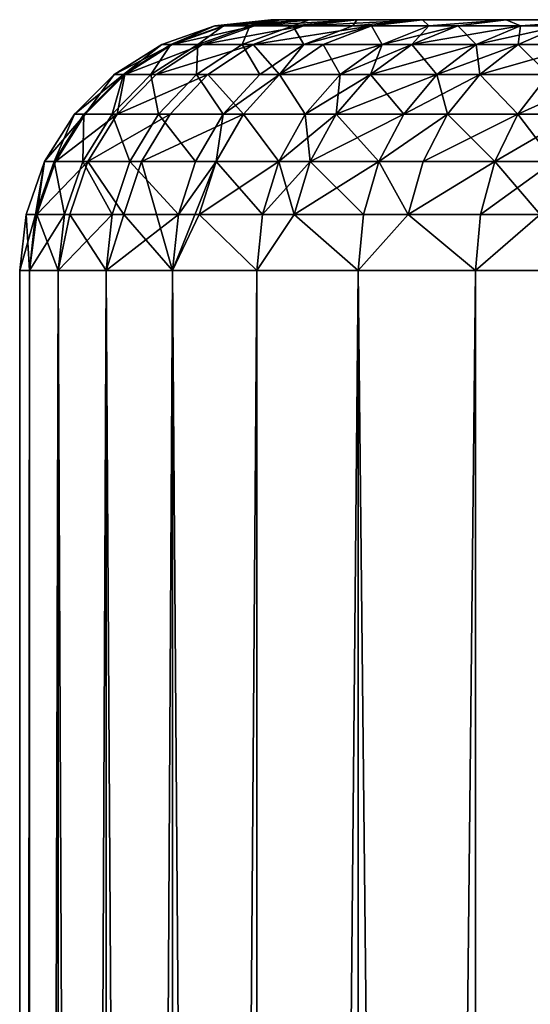
# Model space of a CAD drawing. Extents: x -44 to 64, y -3 to 903.
# Drawn here: x -42 to -41, y 474 to 476 of the extents above; entities that cross this region are included whole.
import ezdxf

# ---------------------------------------------------------------- set-up
doc = ezdxf.new("R2010")
doc.units = 0
doc.header["$MEASUREMENT"] = 0

msp = doc.modelspace()

# ---------------------------------------------------------------- linework, layer by layer
for points in [[(-41.193871, 476.374664, -0.353965), (-41.211262, 476.374664), (-41.099998, 476.387177)], [(-41.191479, 476.374664, 0.377479), (-41.099998, 476.387177), (-41.211262, 476.374664)], [(-41.193871, 476.374664, -0.353965), (-41.099998, 476.387177), (-41.080826, 476.387177, -0.36585)], [(-41.141872, 476.374664, -0.704522), (-41.193871, 476.374664, -0.353965), (-41.080826, 476.387177, -0.36585)], [(-41.191479, 476.374664, 0.377479), (-41.080826, 476.387177, 0.36585), (-41.099998, 476.387177)], [(-41.191479, 476.374664, 0.377479), (-41.023518, 476.387177, 0.727691), (-41.080826, 476.387177, 0.36585)], [(-41.191479, 476.374664, 0.377479), (-41.132347, 476.374664, 0.750823), (-41.023518, 476.387177, 0.727691)], [(-41.141872, 476.374664, -0.704522), (-41.080826, 476.387177, -0.36585), (-41.023518, 476.387177, -0.727691)], [(-41.055759, 476.374664, -1.048294), (-41.141872, 476.374664, -0.704522), (-41.023518, 476.387177, -0.727691)], [(-41.132347, 476.374664, 0.750823), (-40.928699, 476.387177, 1.08156), (-41.023518, 476.387177, 0.727691)], [(-41.132347, 476.374664, 0.750823), (-41.034512, 476.374664, 1.115941), (-40.928699, 476.387177, 1.08156)], [(-34.998993, 476.387177, 2.341957), (-41.080826, 476.387177, -0.36585), (-41.099998, 476.387177)], [(-34.998993, 476.387177, 2.341957), (-41.099998, 476.387177), (-41.080826, 476.387177, 0.36585)], [(-40.928699, 476.387177, 1.08156), (-41.080826, 476.387177, 0.36585), (-41.023518, 476.387177, 0.727691)], [(-40.797409, 476.387177, 1.423578), (-41.080826, 476.387177, 0.36585), (-40.928699, 476.387177, 1.08156)], [(-34.119175, 476.387177, -0.36585), (-41.023518, 476.387177, -0.727691), (-41.080826, 476.387177, -0.36585)], [(-34.998993, 476.387177, 2.341957), (-34.119175, 476.387177, -0.36585), (-41.080826, 476.387177, -0.36585)], [(-34.998993, 476.387177, 2.341957), (-41.080826, 476.387177, 0.36585), (-40.797409, 476.387177, 1.423578)], [(-41.055759, 476.374664, -1.048294), (-41.023518, 476.387177, -0.727691), (-40.928699, 476.387177, -1.08156)], [(-40.936371, 476.374664, -1.38197), (-41.055759, 476.374664, -1.048294), (-40.928699, 476.387177, -1.08156)], [(-41.034512, 476.374664, 1.115941), (-40.899052, 476.374664, 1.468832), (-40.797409, 476.387177, 1.423578)], [(-41.034512, 476.374664, 1.115941), (-40.797409, 476.387177, 1.423578), (-40.928699, 476.387177, 1.08156)], [(-34.119175, 476.387177, -0.36585), (-40.928699, 476.387177, -1.08156), (-41.023518, 476.387177, -0.727691)], [(-40.936371, 476.374664, -1.38197), (-40.928699, 476.387177, -1.08156), (-40.797409, 476.387177, -1.423578)], [(-40.899052, 476.374664, -1.468832), (-40.936371, 476.374664, -1.38197), (-40.797409, 476.387177, -1.423578)], [(-40.928699, 476.387177, -1.08156), (-40.431561, 476.387177, -2.057248), (-40.631088, 476.387177, -1.75)], [(-40.928699, 476.387177, -1.08156), (-40.631088, 476.387177, -1.75), (-40.797409, 476.387177, -1.423578)], [(-34.119175, 476.387177, -0.36585), (-40.431561, 476.387177, -2.057248), (-40.928699, 476.387177, -1.08156)], [(-40.784847, 476.374664, -1.702336), (-40.899052, 476.374664, -1.468832), (-40.797409, 476.387177, -1.423578)], [(-40.899052, 476.374664, 1.468832), (-40.784847, 476.374664, 1.702336), (-40.797409, 476.387177, 1.423578)], [(-40.784847, 476.374664, -1.702336), (-40.797409, 476.387177, -1.423578), (-40.631088, 476.387177, -1.75)], [(-40.201008, 476.387177, 2.341957), (-40.797409, 476.387177, 1.423578), (-40.631088, 476.387177, 1.75)], [(-34.998993, 476.387177, 2.341957), (-40.797409, 476.387177, 1.423578), (-40.201008, 476.387177, 2.341957)], [(-40.784847, 476.374664, 1.702336), (-40.631088, 476.387177, 1.75), (-40.797409, 476.387177, 1.423578)], [(-40.727444, 476.374664, -1.80563), (-40.784847, 476.374664, -1.702336), (-40.631088, 476.387177, -1.75)], [(-40.784847, 476.374664, 1.702336), (-40.727444, 476.374664, 1.80563), (-40.631088, 476.387177, 1.75)], [(-40.602654, 476.374664, -2.006309), (-40.727444, 476.374664, -1.80563), (-40.631088, 476.387177, -1.75)], [(-40.727444, 476.374664, 1.80563), (-40.602654, 476.374664, 2.006309), (-40.631088, 476.387177, 1.75)], [(-40.602654, 476.374664, -2.006309), (-40.631088, 476.387177, -1.75), (-40.431561, 476.387177, -2.057248)], [(-40.201008, 476.387177, 2.341957), (-40.631088, 476.387177, 1.75), (-40.431561, 476.387177, 2.057248)], [(-40.602654, 476.374664, 2.006309), (-40.431561, 476.387177, 2.057248), (-40.631088, 476.387177, 1.75)], [(-40.521572, 476.374664, -2.122646), (-40.602654, 476.374664, -2.006309), (-40.431561, 476.387177, -2.057248)], [(-40.602654, 476.374664, 2.006309), (-40.521572, 476.374664, 2.122646), (-40.431561, 476.387177, 2.057248)], [(-41.299046, 476.337677, -0.364324), (-41.31694, 476.337677), (-41.211262, 476.374664)], [(-41.296581, 476.337677, 0.388526), (-41.211262, 476.374664), (-41.31694, 476.337677)], [(-41.299046, 476.337677, -0.364324), (-41.211262, 476.374664), (-41.193871, 476.374664, -0.353965)], [(-41.245522, 476.337677, -0.725139), (-41.299046, 476.337677, -0.364324), (-41.193871, 476.374664, -0.353965)], [(-41.296581, 476.337677, 0.388526), (-41.132347, 476.374664, 0.750823), (-41.191479, 476.374664, 0.377479)], [(-41.296581, 476.337677, 0.388526), (-41.235718, 476.337677, 0.772796), (-41.132347, 476.374664, 0.750823)], [(-41.296581, 476.337677, 0.388526), (-41.191479, 476.374664, 0.377479), (-41.211262, 476.374664)], [(-41.245522, 476.337677, -0.725139), (-41.193871, 476.374664, -0.353965), (-41.141872, 476.374664, -0.704522)], [(-41.156891, 476.337677, -1.078971), (-41.245522, 476.337677, -0.725139), (-41.141872, 476.374664, -0.704522)], [(-41.235718, 476.337677, 0.772796), (-41.135021, 476.337677, 1.148598), (-41.034512, 476.374664, 1.115941)], [(-41.235718, 476.337677, 0.772796), (-41.034512, 476.374664, 1.115941), (-41.132347, 476.374664, 0.750823)], [(-41.156891, 476.337677, -1.078971), (-41.141872, 476.374664, -0.704522), (-41.055759, 476.374664, -1.048294)], [(-41.034008, 476.337677, -1.422412), (-41.156891, 476.337677, -1.078971), (-41.055759, 476.374664, -1.048294)], [(-41.135021, 476.337677, 1.148598), (-40.899052, 476.374664, 1.468832), (-41.034512, 476.374664, 1.115941)], [(-41.135021, 476.337677, 1.148598), (-40.995594, 476.337677, 1.511817), (-40.899052, 476.374664, 1.468832)], [(-41.034008, 476.337677, -1.422412), (-41.055759, 476.374664, -1.048294), (-40.936371, 476.374664, -1.38197)], [(-41.034008, 476.337677, -1.422412), (-40.936371, 476.374664, -1.38197), (-40.899052, 476.374664, -1.468832)], [(-40.995594, 476.337677, -1.511817), (-41.034008, 476.337677, -1.422412), (-40.899052, 476.374664, -1.468832)], [(-40.878052, 476.337677, -1.752154), (-40.995594, 476.337677, -1.511817), (-40.899052, 476.374664, -1.468832)], [(-40.995594, 476.337677, 1.511817), (-40.878052, 476.337677, 1.752154), (-40.899052, 476.374664, 1.468832)], [(-40.878052, 476.337677, -1.752154), (-40.899052, 476.374664, -1.468832), (-40.784847, 476.374664, -1.702336)], [(-40.899052, 476.374664, 1.468832), (-40.878052, 476.337677, 1.752154), (-40.784847, 476.374664, 1.702336)], [(-40.818966, 476.337677, -1.858471), (-40.878052, 476.337677, -1.752154), (-40.784847, 476.374664, -1.702336)], [(-40.878052, 476.337677, 1.752154), (-40.818966, 476.337677, 1.858471), (-40.727444, 476.374664, 1.80563)], [(-40.878052, 476.337677, 1.752154), (-40.727444, 476.374664, 1.80563), (-40.784847, 476.374664, 1.702336)], [(-40.818966, 476.337677, -1.858471), (-40.784847, 476.374664, -1.702336), (-40.727444, 476.374664, -1.80563)], [(-40.602654, 476.374664, -2.006309), (-40.818966, 476.337677, -1.858471), (-40.727444, 476.374664, -1.80563)], [(-40.690525, 476.337677, -2.065022), (-40.818966, 476.337677, -1.858471), (-40.602654, 476.374664, -2.006309)], [(-40.818966, 476.337677, 1.858471), (-40.690525, 476.337677, 2.065022), (-40.727444, 476.374664, 1.80563)], [(-40.727444, 476.374664, 1.80563), (-40.690525, 476.337677, 2.065022), (-40.602654, 476.374664, 2.006309)], [(-40.607071, 476.337677, -2.184764), (-40.690525, 476.337677, -2.065022), (-40.602654, 476.374664, -2.006309)], [(-40.690525, 476.337677, 2.065022), (-40.607071, 476.337677, 2.184764), (-40.521572, 476.374664, 2.122646)], [(-40.690525, 476.337677, 2.065022), (-40.521572, 476.374664, 2.122646), (-40.602654, 476.374664, 2.006309)], [(-40.607071, 476.337677, -2.184764), (-40.602654, 476.374664, -2.006309), (-40.521572, 476.374664, -2.122646)], [(-40.473236, 476.337677, -2.358003), (-40.607071, 476.337677, -2.184764), (-40.521572, 476.374664, -2.122646)], [(-40.607071, 476.337677, 2.184764), (-40.473236, 476.337677, 2.358003), (-40.521572, 476.374664, 2.122646)], [(-41.393391, 476.278107, -0.373616), (-41.411743, 476.278107), (-41.31694, 476.337677)], [(-41.296581, 476.337677, 0.388526), (-41.31694, 476.337677), (-41.411743, 476.278107)], [(-41.390865, 476.278107, 0.398436), (-41.296581, 476.337677, 0.388526), (-41.411743, 476.278107)], [(-41.393391, 476.278107, -0.373616), (-41.31694, 476.337677), (-41.299046, 476.337677, -0.364324)], [(-41.338505, 476.278107, -0.743635), (-41.393391, 476.278107, -0.373616), (-41.299046, 476.337677, -0.364324)], [(-41.390865, 476.278107, 0.398436), (-41.235718, 476.337677, 0.772796), (-41.296581, 476.337677, 0.388526)], [(-41.390865, 476.278107, 0.398436), (-41.328449, 476.278107, 0.792506), (-41.235718, 476.337677, 0.772796)], [(-41.338505, 476.278107, -0.743635), (-41.299046, 476.337677, -0.364324), (-41.245522, 476.337677, -0.725139)], [(-41.247612, 476.278107, -1.106491), (-41.338505, 476.278107, -0.743635), (-41.245522, 476.337677, -0.725139)], [(-41.328449, 476.278107, 0.792506), (-41.135021, 476.337677, 1.148598), (-41.235718, 476.337677, 0.772796)], [(-41.328449, 476.278107, 0.792506), (-41.225185, 476.278107, 1.177894), (-41.135021, 476.337677, 1.148598)], [(-41.247612, 476.278107, -1.106491), (-41.245522, 476.337677, -0.725139), (-41.156891, 476.337677, -1.078971)], [(-41.121593, 476.278107, -1.458692), (-41.247612, 476.278107, -1.106491), (-41.156891, 476.337677, -1.078971)], [(-41.225185, 476.278107, 1.177894), (-41.082203, 476.278107, 1.550376), (-41.135021, 476.337677, 1.148598)], [(-41.121593, 476.278107, -1.458692), (-41.156891, 476.337677, -1.078971), (-41.034008, 476.337677, -1.422412)], [(-41.135021, 476.337677, 1.148598), (-41.082203, 476.278107, 1.550376), (-40.995594, 476.337677, 1.511817)], [(-41.082203, 476.278107, -1.550376), (-41.121593, 476.278107, -1.458692), (-41.034008, 476.337677, -1.422412)], [(-41.082203, 476.278107, -1.550376), (-41.034008, 476.337677, -1.422412), (-40.995594, 476.337677, -1.511817)], [(-40.961658, 476.278107, -1.796844), (-41.082203, 476.278107, -1.550376), (-40.995594, 476.337677, -1.511817)], [(-41.082203, 476.278107, 1.550376), (-40.961658, 476.278107, 1.796844), (-40.878052, 476.337677, 1.752154)], [(-41.082203, 476.278107, 1.550376), (-40.878052, 476.337677, 1.752154), (-40.995594, 476.337677, 1.511817)], [(-40.961658, 476.278107, -1.796844), (-40.995594, 476.337677, -1.511817), (-40.878052, 476.337677, -1.752154)], [(-40.90107, 476.278107, -1.905872), (-40.961658, 476.278107, -1.796844), (-40.878052, 476.337677, -1.752154)], [(-40.961658, 476.278107, 1.796844), (-40.90107, 476.278107, 1.905872), (-40.818966, 476.337677, 1.858471)], [(-40.961658, 476.278107, 1.796844), (-40.818966, 476.337677, 1.858471), (-40.878052, 476.337677, 1.752154)], [(-40.90107, 476.278107, -1.905872), (-40.878052, 476.337677, -1.752154), (-40.818966, 476.337677, -1.858471)], [(-40.769352, 476.278107, -2.117692), (-40.90107, 476.278107, -1.905872), (-40.818966, 476.337677, -1.858471)], [(-40.90107, 476.278107, 1.905872), (-40.690525, 476.337677, 2.065022), (-40.818966, 476.337677, 1.858471)], [(-40.90107, 476.278107, 1.905872), (-40.769352, 476.278107, 2.117692), (-40.690525, 476.337677, 2.065022)], [(-40.769352, 476.278107, -2.117692), (-40.818966, 476.337677, -1.858471), (-40.690525, 476.337677, -2.065022)], [(-40.683765, 476.278107, -2.240487), (-40.769352, 476.278107, -2.117692), (-40.690525, 476.337677, -2.065022)], [(-40.769352, 476.278107, 2.117692), (-40.607071, 476.337677, 2.184764), (-40.690525, 476.337677, 2.065022)], [(-40.769352, 476.278107, 2.117692), (-40.683765, 476.278107, 2.240487), (-40.607071, 476.337677, 2.184764)], [(-40.683765, 476.278107, -2.240487), (-40.690525, 476.337677, -2.065022), (-40.607071, 476.337677, -2.184764)], [(-40.54652, 476.278107, -2.418145), (-40.683765, 476.278107, -2.240487), (-40.607071, 476.337677, -2.184764)], [(-40.683765, 476.278107, 2.240487), (-40.54652, 476.278107, 2.418145), (-40.473236, 476.337677, 2.358003)], [(-40.683765, 476.278107, 2.240487), (-40.473236, 476.337677, 2.358003), (-40.607071, 476.337677, 2.184764)], [(-40.54652, 476.278107, -2.418145), (-40.607071, 476.337677, -2.184764), (-40.473236, 476.337677, -2.358003)], [(-41.393391, 476.278107, -0.373616), (-41.490917, 476.198944), (-41.411743, 476.278107)], [(-41.472179, 476.198944, -0.381376), (-41.490917, 476.198944), (-41.393391, 476.278107, -0.373616)], [(-41.469601, 476.198944, 0.406711), (-41.411743, 476.278107), (-41.490917, 476.198944)], [(-41.416153, 476.198944, -0.75908), (-41.472179, 476.198944, -0.381376), (-41.393391, 476.278107, -0.373616)], [(-41.469601, 476.198944, 0.406711), (-41.405891, 476.198944, 0.808967), (-41.390865, 476.278107, 0.398436)], [(-41.469601, 476.198944, 0.406711), (-41.390865, 476.278107, 0.398436), (-41.411743, 476.278107)], [(-41.416153, 476.198944, -0.75908), (-41.393391, 476.278107, -0.373616), (-41.338505, 476.278107, -0.743635)], [(-41.323376, 476.198944, -1.129473), (-41.416153, 476.198944, -0.75908), (-41.338505, 476.278107, -0.743635)], [(-41.405891, 476.198944, 0.808967), (-41.225185, 476.278107, 1.177894), (-41.328449, 476.278107, 0.792506)], [(-41.405891, 476.198944, 0.808967), (-41.30048, 476.198944, 1.202359), (-41.225185, 476.278107, 1.177894)], [(-41.390865, 476.278107, 0.398436), (-41.405891, 476.198944, 0.808967), (-41.328449, 476.278107, 0.792506)], [(-41.323376, 476.198944, -1.129473), (-41.338505, 476.278107, -0.743635), (-41.247612, 476.278107, -1.106491)], [(-41.194736, 476.198944, -1.488989), (-41.323376, 476.198944, -1.129473), (-41.247612, 476.278107, -1.106491)], [(-41.30048, 476.198944, 1.202359), (-41.15453, 476.198944, 1.582578), (-41.225185, 476.278107, 1.177894)], [(-41.194736, 476.198944, -1.488989), (-41.247612, 476.278107, -1.106491), (-41.121593, 476.278107, -1.458692)], [(-41.225185, 476.278107, 1.177894), (-41.15453, 476.198944, 1.582578), (-41.082203, 476.278107, 1.550376)], [(-41.194736, 476.198944, -1.488989), (-41.121593, 476.278107, -1.458692), (-41.082203, 476.278107, -1.550376)], [(-41.15453, 476.198944, -1.582578), (-41.194736, 476.198944, -1.488989), (-41.082203, 476.278107, -1.550376)], [(-41.031483, 476.198944, -1.834165), (-41.15453, 476.198944, -1.582578), (-41.082203, 476.278107, -1.550376)], [(-41.15453, 476.198944, 1.582578), (-41.031483, 476.198944, 1.834165), (-41.082203, 476.278107, 1.550376)], [(-41.031483, 476.198944, -1.834165), (-41.082203, 476.278107, -1.550376), (-40.961658, 476.278107, -1.796844)], [(-41.082203, 476.278107, 1.550376), (-41.031483, 476.198944, 1.834165), (-40.961658, 476.278107, 1.796844)], [(-40.969631, 476.198944, -1.945458), (-41.031483, 476.198944, -1.834165), (-40.961658, 476.278107, -1.796844)], [(-41.031483, 476.198944, 1.834165), (-40.969631, 476.198944, 1.945458), (-40.90107, 476.278107, 1.905872)], [(-41.031483, 476.198944, 1.834165), (-40.90107, 476.278107, 1.905872), (-40.961658, 476.278107, 1.796844)], [(-40.969631, 476.198944, -1.945458), (-40.961658, 476.278107, -1.796844), (-40.90107, 476.278107, -1.905872)], [(-40.769352, 476.278107, -2.117692), (-40.969631, 476.198944, -1.945458), (-40.90107, 476.278107, -1.905872)], [(-40.835178, 476.198944, -2.161677), (-40.969631, 476.198944, -1.945458), (-40.769352, 476.278107, -2.117692)], [(-40.969631, 476.198944, 1.945458), (-40.835178, 476.198944, 2.161677), (-40.90107, 476.278107, 1.905872)], [(-40.90107, 476.278107, 1.905872), (-40.835178, 476.198944, 2.161677), (-40.769352, 476.278107, 2.117692)], [(-40.747818, 476.198944, -2.287023), (-40.835178, 476.198944, -2.161677), (-40.769352, 476.278107, -2.117692)], [(-40.835178, 476.198944, 2.161677), (-40.747818, 476.198944, 2.287023), (-40.683765, 476.278107, 2.240487)], [(-40.835178, 476.198944, 2.161677), (-40.683765, 476.278107, 2.240487), (-40.769352, 476.278107, 2.117692)], [(-40.747818, 476.198944, -2.287023), (-40.769352, 476.278107, -2.117692), (-40.683765, 476.278107, -2.240487)], [(-40.607719, 476.198944, -2.468371), (-40.747818, 476.198944, -2.287023), (-40.683765, 476.278107, -2.240487)], [(-40.747818, 476.198944, 2.287023), (-40.607719, 476.198944, 2.468371), (-40.683765, 476.278107, 2.240487)], [(-40.607719, 476.198944, -2.468371), (-40.683765, 476.278107, -2.240487), (-40.54652, 476.278107, -2.418145)], [(-40.683765, 476.278107, 2.240487), (-40.607719, 476.198944, 2.468371), (-40.54652, 476.278107, 2.418145)], [(-40.491512, 476.198944, -2.603531), (-40.607719, 476.198944, -2.468371), (-40.54652, 476.278107, -2.418145)], [(-40.607719, 476.198944, 2.468371), (-40.491512, 476.198944, 2.603531), (-40.432678, 476.278107, 2.550555)], [(-40.607719, 476.198944, 2.468371), (-40.432678, 476.278107, 2.550555), (-40.54652, 476.278107, 2.418145)], [(-41.531464, 476.104126, -0.387215), (-41.550484, 476.104126), (-41.490917, 476.198944)], [(-41.469601, 476.198944, 0.406711), (-41.490917, 476.198944), (-41.550484, 476.104126)], [(-41.528843, 476.104126, 0.412938), (-41.469601, 476.198944, 0.406711), (-41.550484, 476.104126)], [(-41.531464, 476.104126, -0.387215), (-41.490917, 476.198944), (-41.472179, 476.198944, -0.381376)], [(-41.474579, 476.104126, -0.770701), (-41.531464, 476.104126, -0.387215), (-41.472179, 476.198944, -0.381376)], [(-41.528843, 476.104126, 0.412938), (-41.464157, 476.104126, 0.821352), (-41.405891, 476.198944, 0.808967)], [(-41.528843, 476.104126, 0.412938), (-41.405891, 476.198944, 0.808967), (-41.469601, 476.198944, 0.406711)], [(-41.474579, 476.104126, -0.770701), (-41.472179, 476.198944, -0.381376), (-41.416153, 476.198944, -0.75908)], [(-41.380379, 476.104126, -1.146765), (-41.474579, 476.104126, -0.770701), (-41.416153, 476.198944, -0.75908)], [(-41.464157, 476.104126, 0.821352), (-41.30048, 476.198944, 1.202359), (-41.405891, 476.198944, 0.808967)], [(-41.464157, 476.104126, 0.821352), (-41.357136, 476.104126, 1.220767), (-41.30048, 476.198944, 1.202359)], [(-41.380379, 476.104126, -1.146765), (-41.416153, 476.198944, -0.75908), (-41.323376, 476.198944, -1.129473)], [(-41.249771, 476.104126, -1.511785), (-41.380379, 476.104126, -1.146765), (-41.323376, 476.198944, -1.129473)], [(-41.357136, 476.104126, 1.220767), (-41.208946, 476.104126, 1.606807), (-41.15453, 476.198944, 1.582578)], [(-41.357136, 476.104126, 1.220767), (-41.15453, 476.198944, 1.582578), (-41.30048, 476.198944, 1.202359)], [(-41.249771, 476.104126, -1.511785), (-41.323376, 476.198944, -1.129473), (-41.194736, 476.198944, -1.488989)], [(-41.208946, 476.104126, -1.606807), (-41.249771, 476.104126, -1.511785), (-41.194736, 476.198944, -1.488989)], [(-41.208946, 476.104126, -1.606807), (-41.194736, 476.198944, -1.488989), (-41.15453, 476.198944, -1.582578)], [(-41.084015, 476.104126, -1.862245), (-41.208946, 476.104126, -1.606807), (-41.15453, 476.198944, -1.582578)], [(-41.208946, 476.104126, 1.606807), (-41.084015, 476.104126, 1.862245), (-41.15453, 476.198944, 1.582578)], [(-41.084015, 476.104126, -1.862245), (-41.15453, 476.198944, -1.582578), (-41.031483, 476.198944, -1.834165)], [(-41.15453, 476.198944, 1.582578), (-41.084015, 476.104126, 1.862245), (-41.031483, 476.198944, 1.834165)], [(-41.021221, 476.104126, -1.975242), (-41.084015, 476.104126, -1.862245), (-41.031483, 476.198944, -1.834165)], [(-41.084015, 476.104126, 1.862245), (-40.969631, 476.198944, 1.945458), (-41.031483, 476.198944, 1.834165)], [(-41.084015, 476.104126, 1.862245), (-41.021221, 476.104126, 1.975242), (-40.969631, 476.198944, 1.945458)], [(-41.021221, 476.104126, -1.975242), (-41.031483, 476.198944, -1.834165), (-40.969631, 476.198944, -1.945458)], [(-40.884708, 476.104126, -2.194772), (-41.021221, 476.104126, -1.975242), (-40.969631, 476.198944, -1.945458)], [(-41.021221, 476.104126, 1.975242), (-40.835178, 476.198944, 2.161677), (-40.969631, 476.198944, 1.945458)], [(-41.021221, 476.104126, 1.975242), (-40.884708, 476.104126, 2.194772), (-40.835178, 476.198944, 2.161677)], [(-40.884708, 476.104126, -2.194772), (-40.969631, 476.198944, -1.945458), (-40.835178, 476.198944, -2.161677)], [(-40.747818, 476.198944, -2.287023), (-40.884708, 476.104126, -2.194772), (-40.835178, 476.198944, -2.161677)], [(-40.796009, 476.104126, -2.322037), (-40.884708, 476.104126, -2.194772), (-40.747818, 476.198944, -2.287023)], [(-40.884708, 476.104126, 2.194772), (-40.796009, 476.104126, 2.322037), (-40.747818, 476.198944, 2.287023)], [(-40.884708, 476.104126, 2.194772), (-40.747818, 476.198944, 2.287023), (-40.835178, 476.198944, 2.161677)], [(-40.653767, 476.104126, -2.506161), (-40.796009, 476.104126, -2.322037), (-40.747818, 476.198944, -2.287023)], [(-40.796009, 476.104126, 2.322037), (-40.607719, 476.198944, 2.468371), (-40.747818, 476.198944, 2.287023)], [(-40.796009, 476.104126, 2.322037), (-40.653767, 476.104126, 2.506161), (-40.607719, 476.198944, 2.468371)], [(-40.653767, 476.104126, -2.506161), (-40.747818, 476.198944, -2.287023), (-40.607719, 476.198944, -2.468371)], [(-40.535782, 476.104126, -2.64339), (-40.653767, 476.104126, -2.506161), (-40.607719, 476.198944, -2.468371)], [(-40.653767, 476.104126, 2.506161), (-40.491512, 476.198944, 2.603531), (-40.607719, 476.198944, 2.468371)], [(-40.653767, 476.104126, 2.506161), (-40.535782, 476.104126, 2.64339), (-40.491512, 476.198944, 2.603531)], [(-40.535782, 476.104126, -2.64339), (-40.607719, 476.198944, -2.468371), (-40.491512, 476.198944, -2.603531)], [(-41.568264, 475.998444, -0.39084), (-41.587463, 475.998444), (-41.550484, 476.104126)], [(-41.56562, 475.998444, 0.416803), (-41.550484, 476.104126), (-41.587463, 475.998444)], [(-41.568264, 475.998444, -0.39084), (-41.550484, 476.104126), (-41.531464, 476.104126, -0.387215)], [(-41.510845, 475.998444, -0.777916), (-41.568264, 475.998444, -0.39084), (-41.531464, 476.104126, -0.387215)], [(-41.56562, 475.998444, 0.416803), (-41.500328, 475.998444, 0.82904), (-41.464157, 476.104126, 0.821352)], [(-41.56562, 475.998444, 0.416803), (-41.528843, 476.104126, 0.412938), (-41.550484, 476.104126)], [(-41.56562, 475.998444, 0.416803), (-41.464157, 476.104126, 0.821352), (-41.528843, 476.104126, 0.412938)], [(-41.510845, 475.998444, -0.777916), (-41.531464, 476.104126, -0.387215), (-41.474579, 476.104126, -0.770701)], [(-41.415764, 475.998444, -1.1575), (-41.510845, 475.998444, -0.777916), (-41.474579, 476.104126, -0.770701)], [(-41.500328, 475.998444, 0.82904), (-41.392303, 475.998444, 1.232194), (-41.464157, 476.104126, 0.821352)], [(-41.415764, 475.998444, -1.1575), (-41.474579, 476.104126, -0.770701), (-41.380379, 476.104126, -1.146765)], [(-41.464157, 476.104126, 0.821352), (-41.392303, 475.998444, 1.232194), (-41.357136, 476.104126, 1.220767)], [(-41.283936, 475.998444, -1.525936), (-41.415764, 475.998444, -1.1575), (-41.380379, 476.104126, -1.146765)], [(-41.392303, 475.998444, 1.232194), (-41.295517, 475.887177, 1.530734), (-41.357136, 476.104126, 1.220767)], [(-41.283936, 475.998444, -1.525936), (-41.380379, 476.104126, -1.146765), (-41.249771, 476.104126, -1.511785)], [(-41.357136, 476.104126, 1.220767), (-41.295517, 475.887177, 1.530734), (-41.208946, 476.104126, 1.606807)], [(-41.242729, 475.998444, 1.621848), (-41.208946, 476.104126, 1.606807), (-41.295517, 475.887177, 1.530734)], [(-41.283936, 475.998444, -1.525936), (-41.249771, 476.104126, -1.511785), (-41.208946, 476.104126, -1.606807)], [(-41.242729, 475.998444, -1.621848), (-41.283936, 475.998444, -1.525936), (-41.208946, 476.104126, -1.606807)], [(-41.116631, 475.998444, -1.879678), (-41.242729, 475.998444, -1.621848), (-41.208946, 476.104126, -1.606807)], [(-41.242729, 475.998444, 1.621848), (-41.116631, 475.998444, 1.879678), (-41.084015, 476.104126, 1.862245)], [(-41.242729, 475.998444, 1.621848), (-41.084015, 476.104126, 1.862245), (-41.208946, 476.104126, 1.606807)], [(-41.116631, 475.998444, -1.879678), (-41.208946, 476.104126, -1.606807), (-41.084015, 476.104126, -1.862245)], [(-41.053246, 475.998444, -1.993732), (-41.116631, 475.998444, -1.879678), (-41.084015, 476.104126, -1.862245)], [(-41.116631, 475.998444, 1.879678), (-41.053246, 475.998444, 1.993732), (-41.021221, 476.104126, 1.975242)], [(-41.116631, 475.998444, 1.879678), (-41.021221, 476.104126, 1.975242), (-41.084015, 476.104126, 1.862245)], [(-41.053246, 475.998444, -1.993732), (-41.084015, 476.104126, -1.862245), (-41.021221, 476.104126, -1.975242)], [(-40.915455, 475.998444, -2.215316), (-41.053246, 475.998444, -1.993732), (-41.021221, 476.104126, -1.975242)], [(-41.053246, 475.998444, 1.993732), (-40.915455, 475.998444, 2.215316), (-40.884708, 476.104126, 2.194772)], [(-41.053246, 475.998444, 1.993732), (-40.884708, 476.104126, 2.194772), (-41.021221, 476.104126, 1.975242)], [(-40.915455, 475.998444, -2.215316), (-41.021221, 476.104126, -1.975242), (-40.884708, 476.104126, -2.194772)], [(-40.825928, 475.998444, -2.343772), (-40.915455, 475.998444, -2.215316), (-40.884708, 476.104126, -2.194772)], [(-40.915455, 475.998444, 2.215316), (-40.825928, 475.998444, 2.343772), (-40.884708, 476.104126, 2.194772)], [(-40.825928, 475.998444, -2.343772), (-40.884708, 476.104126, -2.194772), (-40.796009, 476.104126, -2.322037)], [(-40.884708, 476.104126, 2.194772), (-40.825928, 475.998444, 2.343772), (-40.796009, 476.104126, 2.322037)], [(-40.653767, 476.104126, -2.506161), (-40.825928, 475.998444, -2.343772), (-40.796009, 476.104126, -2.322037)], [(-40.68235, 475.998444, -2.52962), (-40.825928, 475.998444, -2.343772), (-40.653767, 476.104126, -2.506161)], [(-40.825928, 475.998444, 2.343772), (-40.653767, 476.104126, 2.506161), (-40.796009, 476.104126, 2.322037)], [(-40.825928, 475.998444, 2.343772), (-40.68235, 475.998444, 2.52962), (-40.653767, 476.104126, 2.506161)], [(-40.535782, 476.104126, -2.64339), (-40.68235, 475.998444, -2.52962), (-40.653767, 476.104126, -2.506161)], [(-40.563263, 475.998444, -2.668134), (-40.68235, 475.998444, -2.52962), (-40.535782, 476.104126, -2.64339)], [(-40.68235, 475.998444, 2.52962), (-40.563263, 475.998444, 2.668134), (-40.653767, 476.104126, 2.506161)], [(-40.653767, 476.104126, 2.506161), (-40.563263, 475.998444, 2.668134), (-40.535782, 476.104126, 2.64339)], [(-41.568264, 475.998444, -0.39084), (-41.580738, 475.887177, -0.392069), (-41.599998, 475.887177)], [(-41.568264, 475.998444, -0.39084), (-41.599998, 475.887177), (-41.587463, 475.998444)], [(-41.599998, 475.887177), (-41.580738, 475.887177, 0.392069), (-41.587463, 475.998444)], [(-41.56562, 475.998444, 0.416803), (-41.587463, 475.998444), (-41.580738, 475.887177, 0.392069)], [(-41.510845, 475.998444, -0.777916), (-41.52314, 475.887177, -0.780361), (-41.580738, 475.887177, -0.392069)], [(-41.510845, 475.998444, -0.777916), (-41.580738, 475.887177, -0.392069), (-41.568264, 475.998444, -0.39084)], [(-41.56562, 475.998444, 0.416803), (-41.580738, 475.887177, 0.392069), (-41.52314, 475.887177, 0.780361)], [(-41.56562, 475.998444, 0.416803), (-41.52314, 475.887177, 0.780361), (-41.500328, 475.998444, 0.82904)], [(-41.415764, 475.998444, -1.1575), (-41.427761, 475.887177, -1.161139), (-41.52314, 475.887177, -0.780361)], [(-41.415764, 475.998444, -1.1575), (-41.52314, 475.887177, -0.780361), (-41.510845, 475.998444, -0.777916)], [(-41.500328, 475.998444, 0.82904), (-41.52314, 475.887177, 0.780361), (-41.427761, 475.887177, 1.161139)], [(-41.500328, 475.998444, 0.82904), (-41.427761, 475.887177, 1.161139), (-41.392303, 475.998444, 1.232194)], [(-41.283936, 475.998444, -1.525936), (-41.427761, 475.887177, -1.161139), (-41.415764, 475.998444, -1.1575)], [(-41.283936, 475.998444, -1.525936), (-41.295517, 475.887177, -1.530734), (-41.427761, 475.887177, -1.161139)], [(-41.392303, 475.998444, 1.232194), (-41.427761, 475.887177, 1.161139), (-41.295517, 475.887177, 1.530734)], [(-41.242729, 475.998444, -1.621848), (-41.127686, 475.887177, -1.885587), (-41.295517, 475.887177, -1.530734)], [(-41.242729, 475.998444, -1.621848), (-41.295517, 475.887177, -1.530734), (-41.283936, 475.998444, -1.525936)], [(-41.242729, 475.998444, 1.621848), (-41.295517, 475.887177, 1.530734), (-41.127686, 475.887177, 1.885587)], [(-41.116631, 475.998444, -1.879678), (-41.127686, 475.887177, -1.885587), (-41.242729, 475.998444, -1.621848)], [(-41.242729, 475.998444, 1.621848), (-41.127686, 475.887177, 1.885587), (-41.116631, 475.998444, 1.879678)], [(-41.053246, 475.998444, -1.993732), (-40.925877, 475.887177, -2.222281), (-41.127686, 475.887177, -1.885587)], [(-41.053246, 475.998444, -1.993732), (-41.127686, 475.887177, -1.885587), (-41.116631, 475.998444, -1.879678)], [(-41.053246, 475.998444, 1.993732), (-41.127686, 475.887177, 1.885587), (-40.925877, 475.887177, 2.222281)], [(-41.116631, 475.998444, 1.879678), (-41.127686, 475.887177, 1.885587), (-41.053246, 475.998444, 1.993732)], [(-40.915455, 475.998444, -2.215316), (-40.925877, 475.887177, -2.222281), (-41.053246, 475.998444, -1.993732)], [(-41.053246, 475.998444, 1.993732), (-40.925877, 475.887177, 2.222281), (-40.915455, 475.998444, 2.215316)], [(-40.825928, 475.998444, -2.343772), (-40.925877, 475.887177, -2.222281), (-40.915455, 475.998444, -2.215316)], [(-40.825928, 475.998444, -2.343772), (-40.692043, 475.887177, -2.537573), (-40.925877, 475.887177, -2.222281)], [(-40.825928, 475.998444, 2.343772), (-40.925877, 475.887177, 2.222281), (-40.692043, 475.887177, 2.537573)], [(-40.915455, 475.998444, 2.215316), (-40.925877, 475.887177, 2.222281), (-40.825928, 475.998444, 2.343772)], [(-40.68235, 475.998444, -2.52962), (-40.692043, 475.887177, -2.537573), (-40.825928, 475.998444, -2.343772)], [(-40.825928, 475.998444, 2.343772), (-40.692043, 475.887177, 2.537573), (-40.68235, 475.998444, 2.52962)], [(-40.563263, 475.998444, -2.668134), (-40.428429, 475.887177, -2.828427), (-40.692043, 475.887177, -2.537573)], [(-40.563263, 475.998444, -2.668134), (-40.692043, 475.887177, -2.537573), (-40.68235, 475.998444, -2.52962)], [(-40.563263, 475.998444, 2.668134), (-40.692043, 475.887177, 2.537573), (-40.428429, 475.887177, 2.828427)], [(-40.68235, 475.998444, 2.52962), (-40.692043, 475.887177, 2.537573), (-40.563263, 475.998444, 2.668134)], [(-41.599998, 453.787201), (-41.580738, 475.887177, 0.392069), (-41.599998, 475.887177)], [(-41.599998, 453.787201), (-41.580738, 453.787201, 0.392069), (-41.580738, 475.887177, 0.392069)], [(-41.599998, 453.787201), (-41.599998, 475.887177), (-41.580738, 475.887177, -0.392069)], [(-41.580738, 453.787201, -0.392069), (-41.599998, 453.787201), (-41.580738, 475.887177, -0.392069)], [(-41.580738, 453.787201, 0.392069), (-41.52314, 475.887177, 0.780361), (-41.580738, 475.887177, 0.392069)], [(-41.580738, 453.787201, 0.392069), (-41.52314, 453.787201, 0.780361), (-41.52314, 475.887177, 0.780361)], [(-41.580738, 453.787201, -0.392069), (-41.580738, 475.887177, -0.392069), (-41.52314, 475.887177, -0.780361)], [(-41.52314, 453.787201, -0.780361), (-41.580738, 453.787201, -0.392069), (-41.52314, 475.887177, -0.780361)], [(-41.427761, 453.787201, 1.161139), (-41.427761, 475.887177, 1.161139), (-41.52314, 475.887177, 0.780361)], [(-41.52314, 453.787201, 0.780361), (-41.427761, 453.787201, 1.161139), (-41.52314, 475.887177, 0.780361)], [(-41.52314, 453.787201, -0.780361), (-41.52314, 475.887177, -0.780361), (-41.427761, 475.887177, -1.161139)], [(-41.427761, 453.787201, -1.161139), (-41.52314, 453.787201, -0.780361), (-41.427761, 475.887177, -1.161139)], [(-41.295517, 453.787201, 1.530734), (-41.295517, 475.887177, 1.530734), (-41.427761, 475.887177, 1.161139)], [(-41.427761, 453.787201, 1.161139), (-41.295517, 453.787201, 1.530734), (-41.427761, 475.887177, 1.161139)], [(-41.427761, 453.787201, -1.161139), (-41.427761, 475.887177, -1.161139), (-41.295517, 475.887177, -1.530734)], [(-41.295517, 453.787201, -1.530734), (-41.427761, 453.787201, -1.161139), (-41.295517, 475.887177, -1.530734)], [(-41.127686, 453.787201, 1.885587), (-41.127686, 475.887177, 1.885587), (-41.295517, 475.887177, 1.530734)], [(-41.295517, 453.787201, 1.530734), (-41.127686, 453.787201, 1.885587), (-41.295517, 475.887177, 1.530734)], [(-41.295517, 453.787201, -1.530734), (-41.295517, 475.887177, -1.530734), (-41.127686, 475.887177, -1.885587)], [(-41.127686, 453.787201, -1.885587), (-41.295517, 453.787201, -1.530734), (-41.127686, 475.887177, -1.885587)], [(-41.127686, 453.787201, 1.885587), (-40.925877, 475.887177, 2.222281), (-41.127686, 475.887177, 1.885587)], [(-41.127686, 453.787201, 1.885587), (-40.925877, 453.787201, 2.222281), (-40.925877, 475.887177, 2.222281)], [(-41.127686, 453.787201, -1.885587), (-41.127686, 475.887177, -1.885587), (-40.925877, 475.887177, -2.222281)], [(-40.925877, 453.787201, -2.222281), (-41.127686, 453.787201, -1.885587), (-40.925877, 475.887177, -2.222281)], [(-40.692043, 453.787201, 2.537573), (-40.692043, 475.887177, 2.537573), (-40.925877, 475.887177, 2.222281)], [(-40.925877, 453.787201, 2.222281), (-40.692043, 453.787201, 2.537573), (-40.925877, 475.887177, 2.222281)], [(-40.925877, 453.787201, -2.222281), (-40.925877, 475.887177, -2.222281), (-40.692043, 475.887177, -2.537573)], [(-40.692043, 453.787201, -2.537573), (-40.925877, 453.787201, -2.222281), (-40.692043, 475.887177, -2.537573)], [(-40.692043, 453.787201, 2.537573), (-40.428429, 475.887177, 2.828427), (-40.692043, 475.887177, 2.537573)], [(-40.692043, 453.787201, 2.537573), (-40.428429, 453.787201, 2.828427), (-40.428429, 475.887177, 2.828427)], [(-40.692043, 453.787201, -2.537573), (-40.692043, 475.887177, -2.537573), (-40.428429, 475.887177, -2.828427)], [(-40.428429, 453.787201, -2.828427), (-40.692043, 453.787201, -2.537573), (-40.428429, 475.887177, -2.828427)]]:
    msp.add_3dface(points)

doc.saveas('drawing.dxf')
